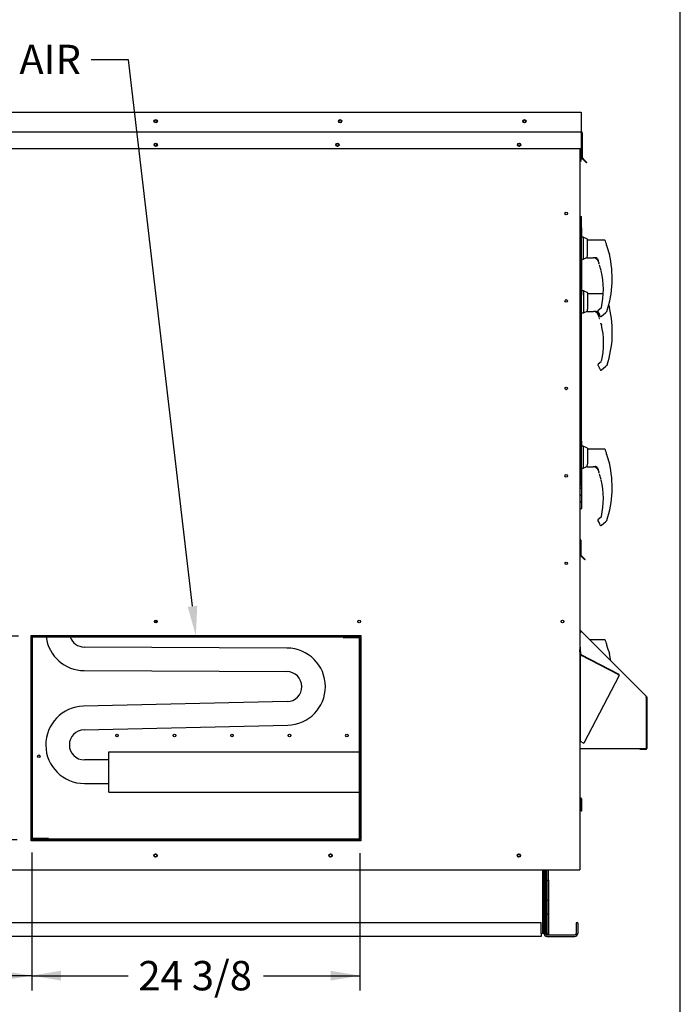
# Paper-space layout 'Layout1' of a CAD drawing. Units: inches. Extents: x 0 to 16.7, y -0.9 to 10.7.
# Drawn here: x 14 to 16.7, y 1.3 to 5.3 of the extents above; entities that cross this region are included whole.
import ezdxf
from ezdxf import colors
from ezdxf.entities.mleader import LeaderData, LeaderLine
from ezdxf.enums import TextEntityAlignment as Align
from ezdxf.math import Vec2, Vec3

# ---------------------------------------------------------------- set-up
doc = ezdxf.new("R2010")
doc.units = ezdxf.units.IN
doc.header["$MEASUREMENT"] = 0
for name, color, linetype in [('0122Y-0076_(RH)', 7, 'Continuous'), ('0122Y-0077_(RH)', 7, 'Continuous'), ('0127P-0101', 7, 'Continuous'), ('0501F-0463_BASE_', 7, 'Continuous'), ('0501F-0465_LIFTI', 7, 'Continuous'), ('0501F-_0453_BASE', 7, 'Continuous'), ('0506F-2511_FAN_S', 7, 'Continuous'), ('0506F-3006', 7, 'Continuous'), ('0510F-3055_TOP_P', 7, 'Continuous'), ('0510F-3145_TOP_P', 7, 'Continuous'), ('0510F-3195_BTM_P', 7, 'Continuous'), ('0703F-11182', 7, 'Continuous'), ('0712F-5051_FURN_', 7, 'Continuous'), ('0712F-6123_-_SID', 7, 'Continuous'), ('0712F-6127_-_FRN', 7, 'Continuous'), ('0719F-1600_MESH_', 7, 'Continuous'), ('0719F-2602._TOP_', 7, 'Continuous'), ('0719F-2808_WRAPP', 7, 'Continuous'), ('0719F-2822_DEFLE', 7, 'Continuous'), ('0719F-2971_CAP_S', 7, 'Continuous'), ('0720F-3196_DUCT_', 7, 'Continuous'), ('1520P-0901_INS_F', 7, 'Continuous'), ('1520P-0903_INS_F', 7, 'Continuous'), ('5IN_HINGE', 7, 'Continuous'), ('Default', 7, 'Continuous'), ('HMG200-C-J', 7, 'Continuous')]:
    doc.layers.add(name, color=color, linetype=linetype)
doc.styles.add('SEACAD_Arial', font='arial.ttf')
doc.dimstyles.new('HORIZ', dxfattribs={"dimtxt": 0.12, "dimasz": 0.12, "dimexe": 0.06, "dimexo": 0.06, "dimgap": 0.03, "dimtad": 0, "dimtih": 1, "dimtoh": 1, "dimdec": 3, "dimlfac": 18.181818, "dimzin": 4, "dimdsep": 46, "dimlunit": 5, "dimtxsty": 'SEACAD_Arial', "dimblk1": '_SE_FILLED', "dimblk2": '_SE_FILLED', "dimsah": 1, "dimcen": 0.06, "dimadec": 0, "dimazin": 0, "dimtfac": 0.8, "dimtdec": 0, "dimtofl": 0, "dimtmove": 0, "dimatfit": 3, "dimfxl": 1, "dimfrac": 2, "dimtolj": 1, "dimtzin": 4, "dimarcsym": 0})

# ---------------------------------------------------------------- blocks, each defined once
blk = doc.blocks.new('SE5')
at = {"layer": '0122Y-0076_(RH)', "color": 7, "linetype": 'Continuous'}
for p, q in [((16.2596, 4.2386), (16.2535, 4.2386)), ((16.2596, 4.2386), (16.2596, 4.1477)), ((16.2769, 4.2298), (16.2596, 4.2386)), ((16.2769, 4.1652), (16.2769, 4.2298)), ((16.3408, 4.2257), (16.2769, 4.2257)), ((16.2523, 4.1477), (16.2596, 4.1477)), ((16.2596, 4.1477), (16.2744, 4.1553)), ((16.2744, 4.158), (16.2744, 4.1552)), ((16.2744, 4.1552), (16.2744, 4.1551)), ((16.2769, 4.1652), (16.2755, 4.1628)), ((16.2755, 4.154), (16.3001, 4.154)), ((16.3155, 4.1509), (16.3169, 4.1493)), ((16.3169, 4.1493), (16.3202, 4.1432)), ((16.3659, 4.17), (16.3657, 4.1704)), ((16.3662, 4.1691), (16.3659, 4.17)), ((16.3662, 4.1691), (16.3662, 4.1691)), ((16.3255, 4.1247), (16.3255, 4.1248)), ((16.331, 4.1053), (16.331, 4.1054)), ((16.3311, 4.105), (16.3312, 4.1048)), ((16.3321, 3.948), (16.3203, 3.9384)), ((16.3187, 3.935), (16.3188, 3.9358)), ((16.3188, 3.9358), (16.3188, 3.9358)), ((16.3193, 3.9329), (16.3259, 3.9215)), ((16.3339, 3.9153), (16.3502, 3.9286)), ((16.3528, 3.931), (16.3548, 3.9329)), ((16.3562, 3.9349), (16.3562, 3.9349)), ((16.259, 3.6038), (16.2523, 3.6038)), ((16.259, 3.6038), (16.259, 3.5129)), ((16.2763, 3.595), (16.259, 3.6038)), ((16.2763, 3.595), (16.2763, 3.5304)), ((16.3455, 3.5908), (16.2763, 3.5908)), ((16.3537, 3.5765), (16.3537, 3.5758)), ((16.354, 3.5696), (16.354, 3.5744)), ((16.2523, 3.5129), (16.259, 3.5129)), ((16.259, 3.5129), (16.2739, 3.5204)), ((16.2739, 3.5231), (16.2739, 3.5203)), ((16.2739, 3.5203), (16.2739, 3.5203)), ((16.2763, 3.5304), (16.2749, 3.5279)), ((16.2749, 3.5192), (16.2995, 3.5192)), ((16.3149, 3.5161), (16.3164, 3.5144)), ((16.3164, 3.5144), (16.3197, 3.5084)), ((16.3653, 3.5351), (16.3651, 3.5356)), ((16.3656, 3.5343), (16.3653, 3.5352)), ((16.3656, 3.5343), (16.3656, 3.5343)), ((16.3249, 3.4898), (16.3249, 3.4899)), ((16.3304, 3.4705), (16.3304, 3.4706)), ((16.3305, 3.4701), (16.3306, 3.4699)), ((16.3181, 3.3002), (16.3182, 3.301)), ((16.3182, 3.301), (16.3182, 3.301)), ((16.3315, 3.3132), (16.3197, 3.3035)), ((16.3187, 3.298), (16.3253, 3.2866)), ((16.3333, 3.2804), (16.3496, 3.2938)), ((16.3522, 3.2962), (16.3543, 3.2981)), ((16.3556, 3.3001), (16.3556, 3.3001))]:
    blk.add_line(p, q, dxfattribs=at)
for centre, radius, start, end in [((16.2858, 4.1579), 0.0114, 154.8236, 179.6866), ((16.2755, 4.1551), 0.00108, 180, 270), ((16.2999, 4.1324), 0.0218, 20.0347, 89.2975), ((16.3082, 4.1415), 0.0127, 49.9845, 87.207), ((15.9453, 4.0698), 0.4324, 341.831, 13.2838), ((16.6519, 4.2821), 0.3072, 199.6951, 201.5774), ((16.3617, 4.168), 0.00463, 15.8661, 24.7931), ((16.0103, 4.0243), 0.332, 19.3668, 20.9886), ((16.0103, 4.0243), 0.3308, 18.1594, 20.44), ((16.3037, 4.1277), 0.0209, 10.565, 18.6318), ((16.2452, 4.0913), 0.087, 21.7223, 22.5414), ((16.0103, 4.0243), 0.3308, 14.1134, 14.1967), ((16.333, 4.1052), 0.0019, 193.495, 257.0989), ((16.0103, 4.0243), 0.3316, 347.1327, 13.3136), ((16.323, 3.935), 0.00433, 169.6345, 209.8142), ((16.323, 3.935), 0.00433, 129.4519, 169.6315), ((16.3008, 3.9065), 0.0292, 23.147, 30.8739), ((16.4537, 3.8213), 0.1491, 132.5901, 133.8425), ((16.3519, 3.9363), 0.00449, 310.5216, 341.7603), ((15.9447, 3.4349), 0.4328, 19.0928, 20.6567), ((16.6513, 3.6473), 0.3072, 194.422, 201.5774), ((16.3509, 3.5696), 0.00306, 0.0279, 22.667), ((16.2853, 3.5231), 0.0114, 154.8236, 179.6866), ((16.2749, 3.5203), 0.00108, 180, 270), ((16.2993, 3.4975), 0.0218, 20.0347, 89.2975), ((16.3076, 3.5067), 0.0127, 49.9845, 87.207), ((16.0097, 3.3894), 0.332, 19.3668, 20.9886), ((15.9447, 3.4349), 0.4324, 341.831, 13.2838), ((16.3611, 3.5332), 0.00463, 15.8661, 24.7931), ((16.0097, 3.3894), 0.3308, 18.1594, 19.2889), ((16.3031, 3.4929), 0.0209, 10.565, 18.6318), ((16.2446, 3.4565), 0.087, 9.3198, 22.5414), ((16.0097, 3.3894), 0.3308, 14.1134, 14.1967), ((16.3324, 3.4704), 0.0019, 193.495, 257.0989), ((16.0097, 3.3894), 0.3316, 347.1327, 13.3136), ((16.3224, 3.3002), 0.00433, 169.6345, 209.8142), ((16.3224, 3.3002), 0.00433, 129.4519, 169.6315), ((16.3288, 3.3165), 0.0043, 309.1829, 347.2158), ((16.3002, 3.2716), 0.0292, 23.147, 30.8739), ((16.4531, 3.1864), 0.1491, 132.5901, 133.9504), ((16.3513, 3.3015), 0.00449, 310.5216, 341.7603)]:
    blk.add_arc(centre, radius, start, end, dxfattribs=at)
for centre, major_axis, ratio, start_param, end_param in [((16.3163, 4.1516), (0.000781, 0.000749), 0.234471, 2.884248, 3.337498), ((16.3295, 3.919), (0.00203, 0.00077), 0.878871, 3.071153, 3.325318), ((16.3521, 3.9319), (-0.000732, 0.000798), 0.544224, 3.037517, 3.153478), ((16.3496, 3.5744), (0.00433, 0), 0.965749, 0, 0.342547), ((16.3157, 3.5167), (0.000781, 0.000749), 0.234471, 2.884248, 3.337498), ((16.3289, 3.2842), (0.00203, 0.00077), 0.878871, 3.071153, 3.325318), ((16.3515, 3.297), (-0.000732, 0.000798), 0.544224, 3.037517, 3.153478)]:
    blk.add_ellipse(centre, major_axis=major_axis, ratio=ratio, start_param=start_param, end_param=end_param, dxfattribs=at)
for points, knots in [([(16.3155, 4.1509), (16.3149, 4.1515), (16.3143, 4.1521), (16.313, 4.153), (16.3124, 4.1533), (16.311, 4.1539), (16.3103, 4.1541), (16.3094, 4.1543), (16.309, 4.1543), (16.3084, 4.1544), (16.3081, 4.1544), (16.3078, 4.1543), (16.3077, 4.1542), (16.3075, 4.1541), (16.3075, 4.1541), (16.3075, 4.154)], [0, 0, 0, 0, 0.125, 0.125, 0.25, 0.25, 0.375, 0.375, 0.4375, 0.4375, 0.5, 0.5, 0.53125, 0.53125, 0.5625, 0.5625, 0.5625, 0.5625]), ([(16.333, 4.1007), (16.3329, 4.1012), (16.3327, 4.1018), (16.3325, 4.1028), (16.3323, 4.1033), (16.3321, 4.1039), (16.332, 4.1041), (16.3319, 4.1044), (16.3319, 4.1045), (16.3317, 4.1048), (16.3316, 4.105), (16.3316, 4.105)], [0, 0, 0, 0, 0.25, 0.25, 0.5, 0.5, 0.625, 0.625, 0.75, 0.75, 1, 1, 1, 1]), ([(16.3325, 4.1035), (16.3325, 4.1035), (16.3325, 4.1034), (16.3325, 4.1031), (16.3326, 4.1026), (16.3328, 4.1018), (16.3329, 4.1011), (16.333, 4.1007)], [0.2889207, 0.2889207, 0.2889207, 0.2889207, 0.3315631, 0.4589132, 0.611231, 0.791025, 1, 1, 1, 1]), ([(16.3274, 3.9165), (16.3275, 3.9162), (16.3279, 3.9157), (16.3285, 3.9151), (16.3294, 3.9146), (16.3303, 3.9143), (16.3313, 3.9143), (16.3323, 3.9144), (16.3332, 3.9148), (16.3336, 3.9151), (16.3339, 3.9153)], [0, 0, 0, 0, 0.114653, 0.237735, 0.367157, 0.5, 0.632843, 0.762265, 0.885347, 1, 1, 1, 1]), ([(16.3496, 3.588), (16.3494, 3.5884), (16.349, 3.5892), (16.348, 3.5901), (16.3468, 3.5907), (16.346, 3.5908), (16.3455, 3.5908)], [0, 0, 0, 0, 0.2442, 0.5, 0.7558, 1, 1, 1, 1]), ([(16.3149, 3.5161), (16.3144, 3.5167), (16.3137, 3.5172), (16.3124, 3.5181), (16.3118, 3.5185), (16.3104, 3.5191), (16.3098, 3.5193), (16.3088, 3.5195), (16.3084, 3.5195), (16.3078, 3.5195), (16.3075, 3.5195), (16.3072, 3.5194), (16.3071, 3.5194), (16.3069, 3.5193), (16.3069, 3.5192), (16.3069, 3.5191)], [0, 0, 0, 0, 0.125, 0.125, 0.25, 0.25, 0.375, 0.375, 0.4375, 0.4375, 0.5, 0.5, 0.53125, 0.53125, 0.5625, 0.5625, 0.5625, 0.5625]), ([(16.3268, 3.2816), (16.327, 3.2814), (16.3273, 3.2809), (16.328, 3.2803), (16.3288, 3.2798), (16.3297, 3.2795), (16.3307, 3.2794), (16.3317, 3.2796), (16.3326, 3.2799), (16.333, 3.2803), (16.3333, 3.2804)], [0, 0, 0, 0, 0.114653, 0.237735, 0.367157, 0.5, 0.632843, 0.762265, 0.885347, 1, 1, 1, 1])]:
    blk.add_open_spline(points, degree=3, knots=knots, dxfattribs=at)
at = {"layer": '0122Y-0077_(RH)', "color": 7, "linetype": 'Continuous'}
for p, q in [((16.259, 4.458), (16.2523, 4.458)), ((16.259, 4.458), (16.259, 4.367)), ((16.2763, 4.4491), (16.259, 4.458)), ((16.2763, 4.3845), (16.2763, 4.4491)), ((16.3455, 4.445), (16.2763, 4.445)), ((16.3537, 4.4306), (16.3537, 4.4299)), ((16.354, 4.4237), (16.354, 4.4285)), ((16.3653, 4.3893), (16.3651, 4.3897)), ((16.3656, 4.3884), (16.3653, 4.3893)), ((16.3656, 4.3884), (16.3656, 4.3884)), ((16.2523, 4.367), (16.259, 4.367)), ((16.259, 4.367), (16.2739, 4.3746)), ((16.2739, 4.3773), (16.2739, 4.3745)), ((16.2739, 4.3745), (16.2739, 4.3744)), ((16.2763, 4.3845), (16.2749, 4.3821)), ((16.2749, 4.3734), (16.2995, 4.3734)), ((16.3149, 4.3702), (16.3164, 4.3686)), ((16.3164, 4.3686), (16.3197, 4.3625)), ((16.3249, 4.344), (16.3249, 4.3441)), ((16.3304, 4.3246), (16.3304, 4.3247)), ((16.3305, 4.3243), (16.3306, 4.3241)), ((16.3181, 4.1543), (16.3182, 4.1551)), ((16.3182, 4.1551), (16.3182, 4.1551)), ((16.3187, 4.1522), (16.3253, 4.1408)), ((16.3315, 4.1674), (16.3197, 4.1577)), ((16.3333, 4.1346), (16.3496, 4.1479)), ((16.3522, 4.1504), (16.3543, 4.1522)), ((16.3556, 4.1542), (16.3556, 4.1542)), ((16.3461, 2.8113), (16.2863, 2.8113)), ((16.3543, 2.797), (16.3543, 2.7963)), ((16.3546, 2.7901), (16.3546, 2.7949)), ((16.3659, 2.7556), (16.3657, 2.7561)), ((16.3662, 2.7548), (16.3659, 2.7557)), ((16.3662, 2.7548), (16.3662, 2.7548))]:
    blk.add_line(p, q, dxfattribs=at)
for centre, radius, start, end in [((15.9447, 4.2891), 0.4328, 19.0928, 20.6567), ((16.6513, 4.5014), 0.3072, 194.422, 201.5774), ((16.3509, 4.4237), 0.00306, 0.0279, 22.667), ((15.9447, 4.2891), 0.4324, 341.831, 13.2838), ((16.3611, 4.3873), 0.00463, 15.8661, 24.7931), ((16.2853, 4.3772), 0.0114, 154.8236, 179.6866), ((16.2749, 4.3744), 0.00108, 180, 270), ((16.2993, 4.3517), 0.0218, 20.0347, 89.2975), ((16.3076, 4.3608), 0.0127, 49.9845, 87.207), ((16.0097, 4.2436), 0.332, 19.3668, 20.9886), ((16.0097, 4.2436), 0.3308, 18.1594, 19.2889), ((16.3031, 4.347), 0.0209, 10.565, 18.6318), ((16.2446, 4.3106), 0.087, 9.3198, 22.5414), ((16.0097, 4.2436), 0.3308, 14.1134, 14.1967), ((16.3324, 4.3245), 0.0019, 193.495, 257.0989), ((16.0097, 4.2436), 0.3316, 347.1327, 13.3136), ((16.3224, 4.1543), 0.00433, 169.6345, 209.8142), ((16.3224, 4.1543), 0.00433, 129.4519, 169.6315), ((16.3288, 4.1707), 0.0043, 309.1829, 347.2158), ((16.4531, 4.0406), 0.1491, 132.5901, 133.9504), ((16.3513, 4.1556), 0.00449, 310.5216, 341.7603), ((16.3002, 4.1258), 0.0292, 23.147, 30.8739), ((15.9453, 2.6554), 0.4328, 19.0928, 20.6567), ((16.6519, 2.8678), 0.3072, 194.422, 201.5774), ((16.3515, 2.7901), 0.00306, 0.0279, 22.667), ((16.3617, 2.7537), 0.00463, 15.8661, 24.7931), ((15.9453, 2.6554), 0.4324, 9.3407, 13.2838)]:
    blk.add_arc(centre, radius, start, end, dxfattribs=at)
for centre, major_axis, ratio, start_param, end_param in [((16.3496, 4.4285), (0.00433, 0), 0.965749, 0, 0.342547), ((16.3157, 4.3709), (0.000781, 0.000749), 0.234471, 2.884248, 3.337498), ((16.3515, 4.1512), (-0.000732, 0.000798), 0.544224, 3.037517, 3.153478), ((16.3289, 4.1383), (0.00203, 0.00077), 0.878871, 3.071153, 3.325318), ((16.3502, 2.7949), (0.00433, 0), 0.965749, 0, 0.342547)]:
    blk.add_ellipse(centre, major_axis=major_axis, ratio=ratio, start_param=start_param, end_param=end_param, dxfattribs=at)
for points, knots in [([(16.3496, 4.4422), (16.3494, 4.4426), (16.349, 4.4433), (16.348, 4.4443), (16.3468, 4.4448), (16.346, 4.4449), (16.3455, 4.445)], [0, 0, 0, 0, 0.2442, 0.5, 0.7558, 1, 1, 1, 1]), ([(16.3149, 4.3702), (16.3144, 4.3708), (16.3137, 4.3714), (16.3124, 4.3723), (16.3118, 4.3726), (16.3104, 4.3732), (16.3098, 4.3734), (16.3088, 4.3736), (16.3084, 4.3737), (16.3078, 4.3737), (16.3075, 4.3737), (16.3072, 4.3736), (16.3071, 4.3736), (16.3069, 4.3734), (16.3069, 4.3734), (16.3069, 4.3733)], [0, 0, 0, 0, 0.125, 0.125, 0.25, 0.25, 0.375, 0.375, 0.4375, 0.4375, 0.5, 0.5, 0.53125, 0.53125, 0.5625, 0.5625, 0.5625, 0.5625]), ([(16.3268, 4.1358), (16.327, 4.1355), (16.3273, 4.1351), (16.328, 4.1344), (16.3288, 4.1339), (16.3297, 4.1336), (16.3307, 4.1336), (16.3317, 4.1337), (16.3326, 4.1341), (16.333, 4.1344), (16.3333, 4.1346)], [0, 0, 0, 0, 0.114653, 0.237735, 0.367157, 0.5, 0.632843, 0.762265, 0.885347, 1, 1, 1, 1]), ([(16.3502, 2.8085), (16.35, 2.809), (16.3496, 2.8097), (16.3486, 2.8106), (16.3474, 2.8112), (16.3466, 2.8113), (16.3461, 2.8113)], [0, 0, 0, 0, 0.2442, 0.5, 0.7558, 1, 1, 1, 1])]:
    blk.add_open_spline(points, degree=3, knots=knots, dxfattribs=at)
at = {"layer": '0127P-0101', "color": 7, "linetype": 'Continuous'}
for p, q in [((16.2454, 4.5423), (16.2476, 4.5423)), ((16.2476, 4.5423), (16.2523, 4.5423)), ((16.2523, 3.4423), (16.2523, 4.5423)), ((16.2454, 3.4423), (16.2476, 3.4423)), ((16.2476, 3.4423), (16.2523, 3.4423))]:
    blk.add_line(p, q, dxfattribs=at)
at = {"layer": '0501F-0463_BASE_', "color": 7, "linetype": 'Continuous'}
for p, q in [((16.0987, 1.6115), (16.0987, 1.8721)), ((16.2302, 1.6545), (16.2302, 1.6115)), ((16.2362, 1.6545), (16.2302, 1.6545)), ((16.2362, 1.6545), (16.2362, 1.6115)), ((16.1107, 1.6055), (16.2242, 1.6055)), ((16.1107, 1.5995), (16.2242, 1.5995))]:
    blk.add_line(p, q, dxfattribs=at)
for centre, radius, start, end in [((16.1107, 1.6115), 0.012, 180, 270), ((16.2242, 1.6115), 0.012, 270, 0), ((16.2242, 1.6115), 0.006, 270, 0), ((16.1107, 1.6115), 0.006, 205.2667, 270)]:
    blk.add_arc(centre, radius, start, end, dxfattribs=at)
at = {"layer": '0501F-0465_LIFTI', "color": 7, "linetype": 'Continuous'}
for p, q in [((16.1047, 1.829), (16.1047, 1.8721)), ((16.1107, 1.829), (16.1107, 1.8721)), ((16.1107, 1.829), (16.1107, 1.8721)), ((16.1167, 1.829), (16.1167, 1.8721)), ((16.1047, 1.7465), (16.1047, 1.829)), ((16.1047, 1.829), (16.1107, 1.829)), ((16.1107, 1.829), (16.1107, 1.7465)), ((16.1107, 1.7465), (16.1107, 1.829)), ((16.1107, 1.829), (16.1167, 1.829)), ((16.1167, 1.829), (16.1167, 1.7465)), ((16.1047, 1.7465), (16.1047, 1.6915)), ((16.1107, 1.7465), (16.1047, 1.7465)), ((16.1107, 1.7465), (16.1107, 1.6915)), ((16.1107, 1.7465), (16.1107, 1.6915)), ((16.1167, 1.7465), (16.1107, 1.7465)), ((16.1167, 1.7465), (16.1167, 1.6915)), ((16.1047, 1.609), (16.1047, 1.6915)), ((16.1047, 1.6915), (16.1107, 1.6915)), ((16.1107, 1.6915), (16.1107, 1.609)), ((16.1107, 1.609), (16.1107, 1.6915)), ((16.1107, 1.6915), (16.1167, 1.6915)), ((16.1167, 1.6915), (16.1167, 1.609)), ((16.1107, 1.609), (16.1047, 1.609)), ((16.1167, 1.609), (16.1107, 1.609))]:
    blk.add_line(p, q, dxfattribs=at)
at = {"layer": '0501F-_0453_BASE', "color": 7, "linetype": 'Continuous'}
for p, q in [((16.0927, 1.8721), (16.0927, 1.6115)), ((16.0987, 1.8721), (16.0987, 1.6115)), ((16.0867, 1.6545), (12.9355, 1.6545)), ((16.0867, 1.6115), (16.0867, 1.6545)), ((16.0927, 1.6115), (16.0867, 1.6115)), ((16.0867, 1.6115), (16.0867, 1.5995)), ((16.0987, 1.6115), (16.0927, 1.6115)), ((16.0867, 1.5995), (12.9355, 1.5995))]:
    blk.add_line(p, q, dxfattribs=at)
for centre in [(14.5111, 1.9304), (15.2261, 1.9304), (15.9961, 1.9304)]:
    blk.add_circle(centre, 0.00533, dxfattribs=at)
at = {"layer": '0506F-2511_FAN_S', "color": 7, "linetype": 'Continuous'}
for p, q in [((16.2454, 4.8197), (16.2454, 1.8721)), ((14.002, 1.9907), (14.002, 2.8295)), ((14.002, 2.8295), (15.3495, 2.8295)), ((15.3495, 2.8295), (15.3495, 1.9907)), ((15.3495, 1.9907), (14.002, 1.9907)), ((12.7854, 1.8721), (16.2386, 1.8721)), ((16.2386, 1.8721), (16.2454, 1.8721))]:
    blk.add_line(p, q, dxfattribs=at)
for centre, radius in [((14.5118, 4.835), 0.00533), ((15.2543, 4.835), 0.00533), ((15.9968, 4.835), 0.00533), ((16.1895, 4.5543), 0.00533), ((16.1895, 4.1968), 0.00533), ((16.1895, 3.8393), 0.00533), ((16.1895, 3.4818), 0.00533), ((16.1895, 3.1243), 0.00533), ((14.512, 2.8868), 0.00533), ((15.3429, 2.8868), 0.00533), ((16.1738, 2.8868), 0.00533), ((14.5111, 1.9297), 0.00687), ((15.2261, 1.9297), 0.00687), ((15.9961, 1.9297), 0.00687)]:
    blk.add_circle(centre, radius, dxfattribs=at)
at = {"layer": '0506F-3006', "color": 7, "linetype": 'Continuous'}
for p, q in [((16.2401, 1.8721), (16.2401, 1.872)), ((16.2401, 1.872), (16.2429, 1.872)), ((16.2429, 1.8721), (16.2429, 1.872))]:
    blk.add_line(p, q, dxfattribs=at)
at = {"layer": '0510F-3055_TOP_P', "color": 7, "linetype": 'Continuous'}
for p, q in [((12.7733, 4.9688), (16.2508, 4.9688)), ((16.2508, 4.9688), (16.2508, 4.9649)), ((16.2508, 4.9649), (16.2508, 4.8902)), ((12.7733, 4.8885), (16.2508, 4.8885)), ((16.2508, 4.8902), (16.2508, 4.8885)), ((16.2508, 4.8846), (16.2508, 4.8885)), ((16.2508, 4.8846), (16.2508, 4.8197)), ((16.2525, 4.8846), (16.2525, 4.7823)), ((16.2547, 4.8846), (16.2547, 4.7823)), ((12.7733, 4.8197), (16.2508, 4.8197)), ((16.2623, 4.7709), (16.2537, 4.7795)), ((16.2638, 4.7725), (16.2552, 4.7811)), ((16.2623, 4.7709), (16.2638, 4.7725)), ((16.272, 4.7612), (16.2623, 4.7709)), ((16.2735, 4.7628), (16.2638, 4.7725)), ((16.272, 4.7612), (16.2735, 4.7628))]:
    blk.add_line(p, q, dxfattribs=at)
for centre in [(14.5115, 4.9311), (15.265, 4.9311), (16.0185, 4.9311), (14.5118, 4.835), (15.2543, 4.835), (15.9968, 4.835)]:
    blk.add_circle(centre, 0.00687, dxfattribs=at)
for centre, radius, start, end in [((16.2508, 4.8846), 0.00391, 0, 90), ((16.2508, 4.8846), 0.00171, 0, 90), ((16.2564, 4.7823), 0.00391, 180, 225), ((16.2564, 4.7823), 0.0017, 180, 225)]:
    blk.add_arc(centre, radius, start, end, dxfattribs=at)
at = {"layer": '0510F-3145_TOP_P', "color": 7, "linetype": 'Continuous'}
for p, q in [((16.2508, 4.8197), (16.2508, 4.7823)), ((16.2454, 4.7671), (16.2508, 4.7709)), ((16.2508, 4.7823), (16.2508, 4.7795)), ((16.2508, 4.7709), (16.2508, 4.7795))]:
    blk.add_line(p, q, dxfattribs=at)
for centre in [(14.5115, 4.9311), (15.265, 4.9311), (16.0185, 4.9311)]:
    blk.add_circle(centre, 0.00533, dxfattribs=at)
at = {"layer": '0510F-3195_BTM_P', "color": 7, "linetype": 'Continuous'}
for centre in [(14.5112, 1.9293), (15.2262, 1.9293), (15.9962, 1.9293)]:
    blk.add_arc(centre, 0.00687, 3.9027, 180.5428, dxfattribs=at)
at = {"layer": '0703F-11182', "color": 7, "linetype": 'Continuous'}
for p, q in [((16.2454, 2.8522), (16.2519, 2.8457)), ((16.2454, 2.8491), (16.2504, 2.8441)), ((16.2454, 2.8429), (16.2492, 2.8429)), ((16.2519, 2.8457), (16.2492, 2.8429)), ((16.2519, 2.8457), (16.5173, 2.5803)), ((16.5146, 2.5775), (16.5173, 2.5803)), ((16.5173, 2.5748), (16.5146, 2.5775)), ((16.5163, 2.5775), (16.5163, 2.5758)), ((16.5185, 2.5775), (16.5185, 2.3677)), ((16.5173, 2.3677), (16.5173, 2.5748)), ((16.2454, 2.3677), (16.2492, 2.3677)), ((16.2492, 2.3677), (16.5173, 2.3677)), ((16.5146, 2.366), (16.491, 2.366)), ((16.491, 2.3638), (16.491, 2.366)), ((16.5146, 2.3638), (16.491, 2.3638))]:
    blk.add_line(p, q, dxfattribs=at)
for centre, radius, start, end in [((16.5146, 2.5775), 0.00171, 0, 45), ((16.5146, 2.5775), 0.00391, 0, 45), ((16.5146, 2.3677), 0.0039, 270, 0), ((16.5146, 2.3677), 0.0017, 270, 0)]:
    blk.add_arc(centre, radius, start, end, dxfattribs=at)
at = {"layer": '0712F-5051_FURN_', "color": 7, "linetype": 'Continuous'}
for p, q in [((16.2482, 2.1657), (16.247, 2.1657)), ((16.2482, 2.1635), (16.247, 2.1635)), ((16.2499, 2.1618), (16.2499, 2.1107)), ((16.2521, 2.1618), (16.2521, 2.1107)), ((16.2521, 2.1107), (16.2499, 2.1107))]:
    blk.add_line(p, q, dxfattribs=at)
for centre, radius, start, end in [((16.247, 2.1674), 0.0017, 203.3503, 270), ((16.247, 2.1674), 0.00391, 246.3681, 270), ((16.2482, 2.1618), 0.00391, 0, 90), ((16.2482, 2.1618), 0.0017, 0, 90)]:
    blk.add_arc(centre, radius, start, end, dxfattribs=at)
at = {"layer": '0712F-6123_-_SID', "color": 7, "linetype": 'Continuous'}
for p in [(16.2429, 1.8721), (16.2429, 1.872)]:
    blk.add_line(p, (16.2429, 1.872), dxfattribs=at)
at = {"layer": '0712F-6127_-_FRN', "color": 7, "linetype": 'Continuous'}
for p, q in [((16.2455, 4.7389), (16.2455, 4.5423)), ((16.2455, 3.3485), (16.2455, 3.2242)), ((16.2455, 3.2201), (16.2455, 3.2194)), ((16.2455, 3.1551), (16.2455, 2.8521)), ((16.2455, 2.849), (16.2455, 2.8429)), ((16.2455, 2.3677), (16.2455, 2.2331))]:
    blk.add_line(p, q, dxfattribs=at)
for centre, start, end in [((16.2413, 4.7389), 0, 14.5328), ((16.2413, 2.2331), 345.4672, 0)]:
    blk.add_arc(centre, 0.00426, start, end, dxfattribs=at)
for centre, start_param, end_param in [((16.2413, 4.7389), 3.141593, 3.395238), ((16.2413, 2.2331), 2.887947, 3.141593)]:
    blk.add_ellipse(centre, major_axis=(-0.00426, 0), ratio=0.997901, start_param=start_param, end_param=end_param, dxfattribs=at)
at = {"layer": '0719F-1600_MESH_', "color": 7, "linetype": 'Continuous'}
for p, q in [((16.2454, 2.7925), (16.2467, 2.7925)), ((16.2483, 2.7536), (16.2467, 2.7925)), ((16.2461, 2.7535), (16.2454, 2.7705)), ((16.2454, 2.7478), (16.2475, 2.7478)), ((16.2475, 2.3955), (16.2475, 2.7478)), ((16.2492, 2.7478), (16.2475, 2.7478)), ((16.2482, 2.7502), (16.4032, 2.6693)), ((16.2492, 2.7521), (16.4042, 2.6713)), ((16.2492, 2.7478), (16.2528, 2.7478)), ((16.4032, 2.6693), (16.2528, 2.7478)), ((16.4058, 2.666), (16.2614, 2.3891)), ((16.4024, 2.6678), (16.4032, 2.6693)), ((16.4024, 2.6678), (16.4058, 2.666)), ((16.4042, 2.6713), (16.4032, 2.6693)), ((16.2454, 2.3955), (16.2475, 2.3955)), ((16.2475, 2.3955), (16.2492, 2.3955)), ((16.2492, 2.3955), (16.2579, 2.3909)), ((16.2579, 2.3909), (16.2614, 2.3891))]:
    blk.add_line(p, q, dxfattribs=at)
for centre, radius, start, end in [((16.25, 2.7536), 0.00391, 182.4472, 242.4472), ((16.25, 2.7536), 0.00171, 182.4472, 242.4472), ((16.4024, 2.6678), 0.00171, 332.4472, 62.4472), ((16.4024, 2.6678), 0.0039, 332.4472, 62.4472)]:
    blk.add_arc(centre, radius, start, end, dxfattribs=at)
at = {"layer": '0719F-2602._TOP_', "color": 7, "linetype": 'Continuous'}
for centre, start, end in [((14.5114, 4.8351), 260.81, 0), ((14.5114, 4.8351), 0, 77.1082), ((15.2539, 4.8351), 260.81, 0), ((15.2539, 4.8351), 0, 77.1081), ((15.9964, 4.8351), 260.81, 0), ((15.9964, 4.8351), 0, 77.1081)]:
    blk.add_arc(centre, 0.00533, start, end, dxfattribs=at)
at = {"layer": '0719F-2808_WRAPP', "color": 7, "linetype": 'Continuous'}
for centre in [(14.3535, 2.4208), (14.5884, 2.4208), (14.8233, 2.4208), (15.0583, 2.4208), (15.2932, 2.4208), (14.0337, 2.3356)]:
    blk.add_circle(centre, 0.00533, dxfattribs=at)
at = {"layer": '0719F-2822_DEFLE', "color": 7, "linetype": 'Continuous'}
for p, q in [((16.2456, 3.2194), (16.2454, 3.2194)), ((16.2456, 3.1551), (16.2456, 3.2194)), ((16.2484, 3.2194), (16.2456, 3.2194)), ((16.2456, 3.2194), (16.2456, 3.1601)), ((16.2484, 3.2194), (16.2484, 3.1601)), ((16.2454, 3.1551), (16.2456, 3.1551)), ((16.2553, 3.1481), (16.2472, 3.1562)), ((16.2573, 3.15), (16.2492, 3.1581)), ((16.2553, 3.1481), (16.2573, 3.15)), ((16.2651, 3.1384), (16.2553, 3.1481)), ((16.2573, 3.15), (16.267, 3.1403)), ((16.267, 3.1403), (16.2651, 3.1384))]:
    blk.add_line(p, q, dxfattribs=at)
for centre, radius, start, end in [((16.2429, 3.2194), 0.0055, 0, 62.6129), ((16.2429, 3.2194), 0.00275, 0, 23.0739), ((16.2511, 3.1601), 0.0055, 180, 225), ((16.2511, 3.1601), 0.00275, 180, 225)]:
    blk.add_arc(centre, radius, start, end, dxfattribs=at)
at = {"layer": '0719F-2971_CAP_S', "color": 7, "linetype": 'Continuous'}
for p, q in [((15.3495, 2.8295), (15.3495, 1.9908)), ((15.3495, 1.9908), (14.0031, 1.9908))]:
    blk.add_line(p, q, dxfattribs=at)
at = {"layer": '0720F-3196_DUCT_', "color": 7, "linetype": 'Continuous'}
for p, q in [((14.0051, 2.8208), (14.0031, 2.8208)), ((14.0051, 2.0024), (14.0051, 2.8208)), ((14.0079, 2.0024), (14.0079, 2.8208)), ((14.0106, 2.829), (14.0106, 2.8295)), ((14.0106, 2.829), (14.0106, 2.8263)), ((14.0106, 2.8263), (15.346, 2.8263)), ((14.0106, 2.8235), (15.346, 2.8235)), ((15.2773, 2.8235), (15.2773, 2.8208)), ((15.2773, 2.8235), (15.3405, 2.8235)), ((15.2773, 2.8208), (15.3405, 2.8208)), ((15.3433, 2.818), (15.3433, 1.9996)), ((15.346, 2.8295), (15.346, 2.829)), ((15.346, 2.8263), (15.346, 2.829)), ((15.346, 2.8263), (15.346, 2.8235)), ((15.346, 2.818), (15.346, 1.9996)), ((15.3488, 2.818), (15.346, 2.818)), ((15.3488, 2.818), (15.3495, 2.818)), ((14.0031, 2.0024), (14.0051, 2.0024)), ((15.3405, 1.9969), (14.0051, 1.9969)), ((14.0051, 1.9941), (14.0051, 1.9969)), ((15.3405, 1.9941), (14.0051, 1.9941)), ((14.0051, 1.9941), (14.0051, 1.9914)), ((14.0051, 1.9908), (14.0051, 1.9914)), ((14.0739, 1.9996), (14.0106, 1.9996)), ((14.0739, 1.9969), (14.0106, 1.9969)), ((14.0739, 1.9969), (14.0739, 1.9996)), ((15.3405, 1.9914), (15.3405, 1.9941)), ((15.3405, 1.9914), (15.3405, 1.9908)), ((15.346, 1.9996), (15.3488, 1.9996)), ((15.3495, 1.9996), (15.3488, 1.9996))]:
    blk.add_line(p, q, dxfattribs=at)
for centre, radius, start, end in [((14.0106, 2.8208), 0.0055, 90, 180), ((14.0106, 2.8208), 0.00275, 90, 180), ((15.3405, 2.818), 0.0055, 0, 90), ((15.3405, 2.818), 0.00275, 0, 90), ((14.0106, 2.0024), 0.0055, 180, 270), ((14.0106, 2.0024), 0.00275, 180, 270), ((15.3405, 1.9996), 0.00275, 270, 0), ((15.3405, 1.9996), 0.0055, 270, 0)]:
    blk.add_arc(centre, radius, start, end, dxfattribs=at)
at = {"layer": '1520P-0901_INS_F', "color": 7, "linetype": 'Continuous'}
for p, q in [((14.5122, 2.8921), (14.5122, 2.8815)), ((14.0031, 2.8295), (14.0031, 1.9908)), ((14.0031, 1.9908), (14.5122, 1.9908)), ((14.5122, 1.9908), (14.5122, 1.9907))]:
    blk.add_line(p, q, dxfattribs=at)
at = {"layer": '1520P-0903_INS_F', "color": 7, "linetype": 'Continuous'}
for p, q in [((14.5122, 2.8921), (14.5122, 2.8815)), ((14.5122, 1.9908), (14.5122, 1.9907)), ((14.5122, 1.9908), (15.3495, 1.9908))]:
    blk.add_line(p, q, dxfattribs=at)
at = {"layer": '5IN_HINGE', "color": 7, "linetype": 'Continuous'}
for p, q in [((16.2523, 4.4957), (16.2535, 4.4957)), ((16.2535, 4.4682), (16.2523, 4.4682)), ((16.2535, 4.4682), (16.2523, 4.4682)), ((16.2535, 4.4682), (16.2535, 4.4957)), ((16.2535, 4.458), (16.2535, 4.4682)), ((16.2535, 4.3582), (16.2523, 4.3582)), ((16.2535, 4.3582), (16.2523, 4.3582)), ((16.2535, 4.3582), (16.2535, 4.367)), ((16.2535, 4.3307), (16.2535, 4.3582)), ((16.2523, 4.3307), (16.2535, 4.3307)), ((16.2523, 4.3307), (16.2535, 4.3307)), ((16.2535, 4.3032), (16.2535, 4.3307)), ((16.2535, 4.3032), (16.2523, 4.3032)), ((16.2535, 4.3032), (16.2523, 4.3032)), ((16.2523, 4.2757), (16.2535, 4.2757)), ((16.2523, 4.2757), (16.2535, 4.2757)), ((16.2535, 4.2757), (16.2535, 4.3032)), ((16.2535, 4.2482), (16.2535, 4.2757)), ((16.2535, 4.2482), (16.2523, 4.2482)), ((16.2535, 4.2482), (16.2523, 4.2482)), ((16.2535, 4.2207), (16.2535, 4.2482)), ((16.2523, 4.2207), (16.2535, 4.2207)), ((16.2523, 3.6235), (16.2535, 3.6235)), ((16.2535, 3.6038), (16.2535, 3.6235)), ((16.2535, 3.486), (16.2535, 3.5129)), ((16.2535, 3.486), (16.2523, 3.486)), ((16.2535, 3.486), (16.2523, 3.486)), ((16.2535, 3.4585), (16.2535, 3.486)), ((16.2454, 3.431), (16.2488, 3.431)), ((16.2535, 3.431), (16.2488, 3.431)), ((16.2535, 3.431), (16.2488, 3.431)), ((16.2523, 3.4585), (16.2535, 3.4585)), ((16.2523, 3.4585), (16.2535, 3.4585)), ((16.2535, 3.431), (16.2535, 3.4585)), ((16.2535, 3.4035), (16.2535, 3.431)), ((16.2488, 3.4035), (16.2454, 3.4035)), ((16.2488, 3.4035), (16.2535, 3.4035)), ((16.2488, 3.4035), (16.2535, 3.4035)), ((16.2535, 3.376), (16.2535, 3.4035)), ((16.2454, 3.376), (16.2488, 3.376)), ((16.2454, 3.3485), (16.2535, 3.3485)), ((16.2535, 3.376), (16.2488, 3.376)), ((16.2535, 3.376), (16.2488, 3.376)), ((16.2535, 3.3485), (16.2535, 3.376))]:
    blk.add_line(p, q, dxfattribs=at)
at = {"layer": 'HMG200-C-J', "color": 7, "linetype": 'Continuous'}
for p, q in [((15.0481, 2.7781), (14.2198, 2.7819)), ((14.2194, 2.6857), (15.0476, 2.6818)), ((15.0487, 2.559), (14.2165, 2.54)), ((14.2187, 2.4437), (15.0509, 2.4627)), ((14.3204, 2.3545), (15.3433, 2.3545)), ((14.3204, 2.1895), (14.3204, 2.3545)), ((14.3204, 2.3209), (14.2201, 2.3209)), ((14.2201, 2.2246), (14.3204, 2.2246)), ((14.3204, 2.1895), (15.3433, 2.1895))]:
    blk.add_line(p, q, dxfattribs=at)
for centre, radius, start, end in [((14.2201, 2.8434), 0.1577, 187.2224, 269.734), ((14.2201, 2.8434), 0.0614, 198.8249, 269.734), ((15.0473, 2.6204), 0.1577, 0, 89.734), ((15.0473, 2.6204), 0.0614, 271.309, 89.734), ((15.0473, 2.6204), 0.1577, 271.309, 0), ((14.2201, 2.3823), 0.1577, 91.309, 270), ((14.2201, 2.3823), 0.0614, 91.309, 180), ((14.2201, 2.3823), 0.0614, 180, 270)]:
    blk.add_arc(centre, radius, start, end, dxfattribs=at)
blk = doc.blocks.new('DMBLK434')
at = {"layer": 'Default', "linetype": 'Continuous'}
for points in [[(14.1251, 1.4189), (14.1251, 1.4589), (14.0051, 1.4389)], [(15.226, 1.4189), (15.346, 1.4389), (15.226, 1.4589)]]:
    blk.add_hatch(color=7, dxfattribs=at).paths.add_polyline_path(points)
at = {"layer": 'Default', "color": 7, "linetype": 'Continuous'}
for p, q in [((14.0051, 1.9424), (14.0051, 1.3789)), ((15.346, 1.9396), (15.346, 1.3789)), ((14.0051, 1.4389), (14.3988, 1.4389)), ((14.9523, 1.4389), (15.346, 1.4389))]:
    blk.add_line(p, q, dxfattribs=at)
at = {"layer": 'Default', "color": 7, "linetype": 'Continuous', "style": 'SEACAD_Arial'}
blk.add_text('24 3/8', height=0.12, dxfattribs=at).set_placement((14.4408, 1.4989), align=Align.TOP_LEFT)
blk = doc.blocks.new('_SE_FILLED')
at = {"color": 0}
blk.add_line((0, 0), (-1, 0), dxfattribs=at)
blk.add_solid([(0, 0), (-1, -0.1665), (-1, 0.1665), (0, 0)], dxfattribs=at)
blk = doc.blocks.new('DMBLK435')
at = {"layer": 'Default', "linetype": 'Continuous'}
for points in [[(12.2524, 2.7063), (12.2924, 2.7063), (12.2724, 2.8263)], [(12.2524, 2.1141), (12.2724, 1.9941), (12.2924, 2.1141)]]:
    blk.add_hatch(color=7, dxfattribs=at).paths.add_polyline_path(points)
at = {"layer": 'Default', "color": 7, "linetype": 'Continuous'}
for p, q in [((13.9506, 2.8263), (12.2124, 2.8263)), ((12.2724, 2.5122), (12.2724, 2.8263)), ((12.2724, 1.9941), (12.2724, 2.3082)), ((13.9451, 1.9941), (12.2124, 1.9941))]:
    blk.add_line(p, q, dxfattribs=at)
at = {"layer": 'Default', "color": 7, "linetype": 'Continuous', "style": 'SEACAD_Arial'}
blk.add_text('15 1/8', height=0.12, dxfattribs=at).set_placement((12.0376, 2.4702), align=Align.TOP_LEFT)
blk = doc.blocks.new('DMBLK436')
at = {"layer": 'Default', "linetype": 'Continuous'}
for points in [[(12.8975, 1.4189), (12.8975, 1.4589), (12.7775, 1.4389)], [(13.8851, 1.4189), (14.0051, 1.4389), (13.8851, 1.4589)]]:
    blk.add_hatch(color=7, dxfattribs=at).paths.add_polyline_path(points)
at = {"layer": 'Default', "color": 7, "linetype": 'Continuous'}
for p, q in [((14.0051, 1.9424), (14.0051, 1.3789)), ((12.7775, 1.9), (12.7775, 1.3789)), ((13.1145, 1.4389), (12.7775, 1.4389)), ((14.0051, 1.4389), (13.6681, 1.4389))]:
    blk.add_line(p, q, dxfattribs=at)
at = {"layer": 'Default', "color": 7, "linetype": 'Continuous', "style": 'SEACAD_Arial'}
blk.add_text('22 3/8', height=0.12, dxfattribs=at).set_placement((13.1565, 1.4989), align=Align.TOP_LEFT)
blk = doc.blocks.new('DMBLK437')
at = {"layer": 'Default', "linetype": 'Continuous'}
for points in [[(12.2524, 2.1141), (12.2724, 1.9941), (12.2924, 2.1141)], [(12.2524, 1.4795), (12.2924, 1.4795), (12.2724, 1.5995)]]:
    blk.add_hatch(color=7, dxfattribs=at).paths.add_polyline_path(points)
at = {"layer": 'Default', "color": 7, "linetype": 'Continuous'}
for p, q in [((12.2724, 1.9941), (12.2724, 2.2341)), ((13.9451, 1.9941), (12.2124, 1.9941)), ((12.738, 1.5995), (12.2124, 1.5995)), ((12.2724, 1.3595), (12.2724, 1.5995))]:
    blk.add_line(p, q, dxfattribs=at)
at = {"layer": 'Default', "color": 7, "linetype": 'Continuous', "style": 'SEACAD_Arial'}
blk.add_text('7 1/8', height=0.12, dxfattribs=at).set_placement((12.0846, 1.8568), align=Align.TOP_LEFT)

psp = doc.layouts.get("Layout1")

# ---------------------------------------------------------------- linework, layer by layer
at = {"layer": 'Default', "color": 7, "linetype": 'Continuous'}
psp.add_line((16.655475, 0.416952), (16.655475, 10.663556), dxfattribs=at)

# ---------------------------------------------------------------- block references
at = {"layer": 'Default'}
psp.add_blockref('SE5', (0, 0), dxfattribs=at)

# ---------------------------------------------------------------- dimensions: what is measured, and where the dimension line sits
at = {"layer": 'Default', "color": 7, "linetype": 'Continuous'}
for base, p1, p2, angle, picture, middle, dimtype in [((12.272413, 2.826289), (14.005117, 1.994139), (14.010617, 2.826289), 90, 'DMBLK435', (12.272413, 2.410214), 160), ((12.272413, 1.994139), (12.911548, 1.599541), (14.005117, 1.994139), 90, 'DMBLK437', (12.272413, 1.79684), 160), ((14.005117, 1.438947), (14.005117, 2.002389), (15.346017, 1.999639), 359.882494, 'DMBLK434', (14.675567, 1.438947), 161)]:
    dim = psp.add_linear_dim(base=base, p1=p1, p2=p2, angle=angle, text='\\A1;<>', dimstyle='HORIZ', override={"dimlfac": 18.181818}, dxfattribs=at)
    dim.commit()
    dim.dimension.update_dxf_attribs({"geometry": picture, "text_midpoint": middle, "dimtype": dimtype})
dim = psp.add_linear_dim(base=(12.777542, 1.438947), p1=(14.005117, 2.002389), p2=(12.777542, 1.959956), text='\\A1;<>', dimstyle='HORIZ', override={"dimlfac": 18.181818}, dxfattribs=at)
dim.commit()
dim.dimension.update_dxf_attribs({"geometry": 'DMBLK436', "text_midpoint": (13.391329, 1.438947), "dimtype": 160})

# ---------------------------------------------------------------- leaders
ml = psp.add_multileader_mtext('Standard', dxfattribs=at)
ml.set_content('{\\pxsm0.9;\\fArial|b0||i0||c0|p34;\\W1.;SUPPLY AIR\\P}', color=256)
ml.set_leader_properties()
ml.build(insert=Vec2(0, 0))
ml.multileader.update_dxf_attribs({"dogleg_length": 0.152486, "arrow_head_size": 0.12})
ctx = ml.context
ctx.base_point, ctx.char_height, ctx.arrow_head_size, ctx.landing_gap_size = Vec3(13.187181, 5.182892), 0.12, 0.12, 0.042
ctx.text_align_type = 2
notes = []
notes.append((ctx, [(0, (1, 1, 0), (14.400439, 5.182892), (-1, 0), 0.152486, [(0, [(14.675704, 2.829451)], 0, [])])]))
ctx.mtext.insert, ctx.mtext.alignment = Vec3(14.205953, 5.243912), 3
for ctx, leaders in notes:
    for number, flags, end, landing, length, lines in leaders:
        leader = LeaderData()
        leader.index, (leader.has_last_leader_line, leader.has_dogleg_vector, leader.attachment_direction) = number, flags
        leader.last_leader_point, leader.dogleg_vector, leader.dogleg_length = Vec3(end), Vec3(landing), length
        for number, points, colour, breaks in lines:
            line = LeaderLine()
            line.index, line.vertices, line.color, line.breaks = number, Vec3.list(points), colors.encode_raw_color(colour), breaks
            leader.lines.append(line)
        ctx.leaders.append(leader)

doc.saveas('drawing.dxf')
